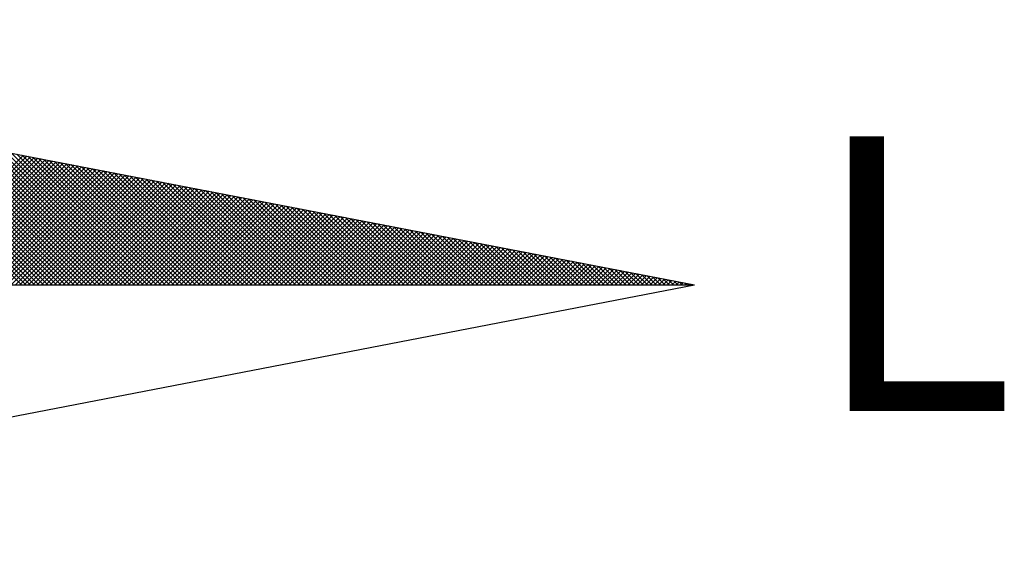
# Model space of a CAD drawing. Extents: x 185038 to 185193, y 1675315 to 1675535.
# Drawn here: x 185161 to 185166, y 1675488 to 1675491 of the extents above; entities that cross this region are included whole.
import ezdxf

# ---------------------------------------------------------------- set-up
doc = ezdxf.new("R2010")
doc.units = 0
doc.header["$LTSCALE"] = 5
doc.header["$MEASUREMENT"] = 0
doc.layers.get('0').update_dxf_attribs({"linetype": 'CONTINUOUS'})
doc.layers.add('NORTE', color=7, linetype='CONTINUOUS')
doc.styles.add('ROMANT', font='romant', dxfattribs={"height": 0.2})

# ---------------------------------------------------------------- blocks, each defined once
blk = doc.blocks.new('*X20')
at = {"color": 0}
for p, q in [((182563.272, 1662935.5052), (182562.6178, 1662936.1594)), ((182563.2896, 1662935.5052), (182562.6397, 1662936.1551)), ((182563.3073, 1662935.5052), (182562.6616, 1662936.1509)), ((182563.325, 1662935.5052), (182562.6835, 1662936.1467)), ((182563.3427, 1662935.5052), (182562.7054, 1662936.1425)), ((182563.3604, 1662935.5052), (182562.7273, 1662936.1382)), ((182563.378, 1662935.5052), (182562.7492, 1662936.134)), ((182563.3957, 1662935.5052), (182562.7711, 1662936.1298)), ((182563.4134, 1662935.5052), (182562.793, 1662936.1256)), ((182563.4311, 1662935.5052), (182562.8149, 1662936.1213)), ((182563.4487, 1662935.5052), (182562.8368, 1662936.1171)), ((182563.4664, 1662935.5052), (182562.8587, 1662936.1129)), ((182563.4841, 1662935.5052), (182562.8806, 1662936.1087)), ((182563.5018, 1662935.5052), (182562.9025, 1662936.1044)), ((182563.5195, 1662935.5052), (182562.9244, 1662936.1002)), ((182563.5371, 1662935.5052), (182562.9463, 1662936.096)), ((182563.5548, 1662935.5052), (182562.9682, 1662936.0918)), ((182563.5725, 1662935.5052), (182562.9901, 1662936.0875)), ((182563.5902, 1662935.5052), (182563.0121, 1662936.0833)), ((182563.6078, 1662935.5052), (182563.034, 1662936.0791)), ((182563.6255, 1662935.5052), (182563.0559, 1662936.0749)), ((182563.6432, 1662935.5052), (182563.0778, 1662936.0706)), ((182563.6609, 1662935.5052), (182563.0997, 1662936.0664)), ((182563.6786, 1662935.5052), (182563.1216, 1662936.0622)), ((182563.6962, 1662935.5052), (182563.1435, 1662936.0579)), ((182563.7139, 1662935.5052), (182563.1654, 1662936.0537)), ((182562.752, 1662935.5052), (182563.2786, 1662936.0319)), ((182562.7696, 1662935.5052), (182563.2934, 1662936.029)), ((182562.7873, 1662935.5052), (182563.3083, 1662936.0262)), ((182562.805, 1662935.5052), (182563.3231, 1662936.0233)), ((182562.8227, 1662935.5052), (182563.3379, 1662936.0204)), ((182562.8403, 1662935.5052), (182563.3527, 1662936.0176)), ((182562.858, 1662935.5052), (182563.3675, 1662936.0147)), ((182563.7316, 1662935.5052), (182563.1873, 1662936.0495)), ((182563.7493, 1662935.5052), (182563.2092, 1662936.0453)), ((182563.7669, 1662935.5052), (182563.2311, 1662936.041)), ((182563.7846, 1662935.5052), (182563.253, 1662936.0368)), ((182563.8023, 1662935.5052), (182563.2749, 1662936.0326)), ((182563.82, 1662935.5052), (182563.2968, 1662936.0284)), ((182563.8377, 1662935.5052), (182563.3187, 1662936.0241)), ((182563.8553, 1662935.5052), (182563.3406, 1662936.0199)), ((182563.873, 1662935.5052), (182563.3625, 1662936.0157)), ((182562.8757, 1662935.5052), (182563.3824, 1662936.0119)), ((182562.8934, 1662935.5052), (182563.3972, 1662936.009)), ((182562.9111, 1662935.5052), (182563.412, 1662936.0061)), ((182562.9287, 1662935.5052), (182563.4268, 1662936.0033)), ((182562.9464, 1662935.5052), (182563.4416, 1662936.0004)), ((182562.9641, 1662935.5052), (182563.4565, 1662935.9976)), ((182562.9818, 1662935.5052), (182563.4713, 1662935.9947)), ((182562.9994, 1662935.5052), (182563.4861, 1662935.9918)), ((182563.0171, 1662935.5052), (182563.5009, 1662935.989)), ((182563.0348, 1662935.5052), (182563.5157, 1662935.9861)), ((182563.0525, 1662935.5052), (182563.5305, 1662935.9833)), ((182563.0702, 1662935.5052), (182563.5454, 1662935.9804)), ((182563.0878, 1662935.5052), (182563.5602, 1662935.9775)), ((182563.1055, 1662935.5052), (182563.575, 1662935.9747)), ((182563.8907, 1662935.5052), (182563.3844, 1662936.0115)), ((182563.9084, 1662935.5052), (182563.4063, 1662936.0072)), ((182563.926, 1662935.5052), (182563.4282, 1662936.003)), ((182563.9437, 1662935.5052), (182563.4501, 1662935.9988)), ((182563.9614, 1662935.5052), (182563.472, 1662935.9946)), ((182563.9791, 1662935.5052), (182563.4939, 1662935.9903)), ((182563.9967, 1662935.5052), (182563.5158, 1662935.9861)), ((182564.0144, 1662935.5052), (182563.5377, 1662935.9819)), ((182564.0321, 1662935.5052), (182563.5597, 1662935.9776)), ((182564.0498, 1662935.5052), (182563.5816, 1662935.9734)), ((182563.1232, 1662935.5052), (182563.5898, 1662935.9718)), ((182563.1409, 1662935.5052), (182563.6046, 1662935.969)), ((182563.1585, 1662935.5052), (182563.6195, 1662935.9661)), ((182563.1762, 1662935.5052), (182563.6343, 1662935.9632)), ((182563.1939, 1662935.5052), (182563.6491, 1662935.9604)), ((182563.2116, 1662935.5052), (182563.6639, 1662935.9575)), ((182563.2293, 1662935.5052), (182563.6787, 1662935.9547)), ((182563.2469, 1662935.5052), (182563.6935, 1662935.9518)), ((182563.2646, 1662935.5052), (182563.7084, 1662935.949)), ((182563.2823, 1662935.5052), (182563.7232, 1662935.9461)), ((182563.3, 1662935.5052), (182563.738, 1662935.9432)), ((182563.3176, 1662935.5052), (182563.7528, 1662935.9404)), ((182563.3353, 1662935.5052), (182563.7676, 1662935.9375)), ((182563.353, 1662935.5052), (182563.7825, 1662935.9347)), ((182564.0675, 1662935.5052), (182563.6035, 1662935.9692)), ((182564.0851, 1662935.5052), (182563.6254, 1662935.965)), ((182564.1028, 1662935.5052), (182563.6473, 1662935.9607)), ((182564.1205, 1662935.5052), (182563.6692, 1662935.9565)), ((182564.1382, 1662935.5052), (182563.6911, 1662935.9523)), ((182564.1558, 1662935.5052), (182563.713, 1662935.9481)), ((182564.1735, 1662935.5052), (182563.7349, 1662935.9438)), ((182564.1912, 1662935.5052), (182563.7568, 1662935.9396)), ((182564.2089, 1662935.5052), (182563.7787, 1662935.9354)), ((182563.3707, 1662935.5052), (182563.7973, 1662935.9318)), ((182563.3883, 1662935.5052), (182563.8121, 1662935.9289)), ((182563.406, 1662935.5052), (182563.8269, 1662935.9261)), ((182563.4237, 1662935.5052), (182563.8417, 1662935.9232)), ((182563.4414, 1662935.5052), (182563.8566, 1662935.9204)), ((182563.4591, 1662935.5052), (182563.8714, 1662935.9175)), ((182563.4767, 1662935.5052), (182563.8862, 1662935.9146)), ((182563.4944, 1662935.5052), (182563.901, 1662935.9118)), ((182563.5121, 1662935.5052), (182563.9158, 1662935.9089)), ((182563.5298, 1662935.5052), (182563.9306, 1662935.9061)), ((182563.5474, 1662935.5052), (182563.9455, 1662935.9032)), ((182563.5651, 1662935.5052), (182563.9603, 1662935.9003)), ((182563.5828, 1662935.5052), (182563.9751, 1662935.8975)), ((182563.6005, 1662935.5052), (182563.9899, 1662935.8946)), ((182564.2266, 1662935.5052), (182563.8006, 1662935.9312)), ((182564.2442, 1662935.5052), (182563.8225, 1662935.9269)), ((182564.2619, 1662935.5052), (182563.8444, 1662935.9227)), ((182564.2796, 1662935.5052), (182563.8663, 1662935.9185)), ((182564.2973, 1662935.5052), (182563.8882, 1662935.9143)), ((182564.3149, 1662935.5052), (182563.9101, 1662935.91)), ((182564.3326, 1662935.5052), (182563.932, 1662935.9058)), ((182564.3503, 1662935.5052), (182563.9539, 1662935.9016)), ((182564.368, 1662935.5052), (182563.9758, 1662935.8973)), ((182564.3857, 1662935.5052), (182563.9977, 1662935.8931)), ((182563.6182, 1662935.5052), (182564.0047, 1662935.8918)), ((182563.6358, 1662935.5052), (182564.0196, 1662935.8889)), ((182563.6535, 1662935.5052), (182564.0344, 1662935.8861)), ((182563.6712, 1662935.5052), (182564.0492, 1662935.8832)), ((182563.6889, 1662935.5052), (182564.064, 1662935.8803)), ((182563.7065, 1662935.5052), (182564.0788, 1662935.8775)), ((182563.7242, 1662935.5052), (182564.0936, 1662935.8746)), ((182563.7419, 1662935.5052), (182564.1085, 1662935.8718)), ((182563.7596, 1662935.5052), (182564.1233, 1662935.8689)), ((182563.7773, 1662935.5052), (182564.1381, 1662935.866)), ((182563.7949, 1662935.5052), (182564.1529, 1662935.8632)), ((182563.8126, 1662935.5052), (182564.1677, 1662935.8603)), ((182563.8303, 1662935.5052), (182564.1826, 1662935.8575)), ((182563.848, 1662935.5052), (182564.1974, 1662935.8546)), ((182564.4033, 1662935.5052), (182564.0196, 1662935.8889)), ((182564.421, 1662935.5052), (182564.0415, 1662935.8847)), ((182564.4387, 1662935.5052), (182564.0634, 1662935.8804)), ((182564.4564, 1662935.5052), (182564.0853, 1662935.8762)), ((182564.474, 1662935.5052), (182564.1072, 1662935.872)), ((182564.4917, 1662935.5052), (182564.1292, 1662935.8678)), ((182564.5094, 1662935.5052), (182564.1511, 1662935.8635)), ((182564.5271, 1662935.5052), (182564.173, 1662935.8593)), ((182564.5448, 1662935.5052), (182564.1949, 1662935.8551)), ((182563.8656, 1662935.5052), (182564.2122, 1662935.8517)), ((182563.8833, 1662935.5052), (182564.227, 1662935.8489)), ((182563.901, 1662935.5052), (182564.2418, 1662935.846)), ((182563.9187, 1662935.5052), (182564.2567, 1662935.8432)), ((182563.9364, 1662935.5052), (182564.2715, 1662935.8403)), ((182563.954, 1662935.5052), (182564.2863, 1662935.8374)), ((182563.9717, 1662935.5052), (182564.3011, 1662935.8346)), ((182563.9894, 1662935.5052), (182564.3159, 1662935.8317)), ((182564.0071, 1662935.5052), (182564.3307, 1662935.8289)), ((182564.0247, 1662935.5052), (182564.3456, 1662935.826)), ((182564.0424, 1662935.5052), (182564.3604, 1662935.8232)), ((182564.0601, 1662935.5052), (182564.3752, 1662935.8203)), ((182564.0778, 1662935.5052), (182564.39, 1662935.8174)), ((182564.0955, 1662935.5052), (182564.4048, 1662935.8146)), ((182564.5624, 1662935.5052), (182564.2168, 1662935.8509)), ((182564.5801, 1662935.5052), (182564.2387, 1662935.8466)), ((182564.5978, 1662935.5052), (182564.2606, 1662935.8424)), ((182564.6155, 1662935.5052), (182564.2825, 1662935.8382)), ((182564.6331, 1662935.5052), (182564.3044, 1662935.834)), ((182564.6508, 1662935.5052), (182564.3263, 1662935.8297)), ((182564.6685, 1662935.5052), (182564.3482, 1662935.8255)), ((182564.6862, 1662935.5052), (182564.3701, 1662935.8213)), ((182564.7039, 1662935.5052), (182564.392, 1662935.8171)), ((182564.7215, 1662935.5052), (182564.4139, 1662935.8128)), ((182564.1131, 1662935.5052), (182564.4197, 1662935.8117)), ((182564.1308, 1662935.5052), (182564.4345, 1662935.8089)), ((182564.1485, 1662935.5052), (182564.4493, 1662935.806)), ((182564.1662, 1662935.5052), (182564.4641, 1662935.8031)), ((182564.1838, 1662935.5052), (182564.4789, 1662935.8003)), ((182564.2015, 1662935.5052), (182564.4937, 1662935.7974)), ((182564.2192, 1662935.5052), (182564.5086, 1662935.7946)), ((182564.2369, 1662935.5052), (182564.5234, 1662935.7917)), ((182564.2546, 1662935.5052), (182564.5382, 1662935.7888)), ((182564.2722, 1662935.5052), (182564.553, 1662935.786)), ((182564.2899, 1662935.5052), (182564.5678, 1662935.7831)), ((182564.3076, 1662935.5052), (182564.5827, 1662935.7803)), ((182564.3253, 1662935.5052), (182564.5975, 1662935.7774)), ((182564.3429, 1662935.5052), (182564.6123, 1662935.7745)), ((182564.7392, 1662935.5052), (182564.4358, 1662935.8086)), ((182564.7569, 1662935.5052), (182564.4577, 1662935.8044)), ((182564.7746, 1662935.5052), (182564.4796, 1662935.8001)), ((182564.7922, 1662935.5052), (182564.5015, 1662935.7959)), ((182564.8099, 1662935.5052), (182564.5234, 1662935.7917)), ((182564.8276, 1662935.5052), (182564.5453, 1662935.7875)), ((182564.8453, 1662935.5052), (182564.5672, 1662935.7832)), ((182564.863, 1662935.5052), (182564.5891, 1662935.779)), ((182564.8806, 1662935.5052), (182564.611, 1662935.7748)), ((182564.3606, 1662935.5052), (182564.6271, 1662935.7717)), ((182564.3783, 1662935.5052), (182564.6419, 1662935.7688)), ((182564.396, 1662935.5052), (182564.6568, 1662935.766)), ((182564.4137, 1662935.5052), (182564.6716, 1662935.7631)), ((182564.4313, 1662935.5052), (182564.6864, 1662935.7602)), ((182564.449, 1662935.5052), (182564.7012, 1662935.7574)), ((182564.4667, 1662935.5052), (182564.716, 1662935.7545)), ((182564.4844, 1662935.5052), (182564.7308, 1662935.7517)), ((182564.502, 1662935.5052), (182564.7457, 1662935.7488)), ((182564.5197, 1662935.5052), (182564.7605, 1662935.746)), ((182564.5374, 1662935.5052), (182564.7753, 1662935.7431)), ((182564.5551, 1662935.5052), (182564.7901, 1662935.7402)), ((182564.5728, 1662935.5052), (182564.8049, 1662935.7374)), ((182564.5904, 1662935.5052), (182564.8198, 1662935.7345)), ((182564.8983, 1662935.5052), (182564.6329, 1662935.7706)), ((182564.916, 1662935.5052), (182564.6548, 1662935.7663)), ((182564.9337, 1662935.5052), (182564.6767, 1662935.7621)), ((182564.9513, 1662935.5052), (182564.6987, 1662935.7579)), ((182564.969, 1662935.5052), (182564.7206, 1662935.7537)), ((182564.9867, 1662935.5052), (182564.7425, 1662935.7494)), ((182565.0044, 1662935.5052), (182564.7644, 1662935.7452)), ((182565.0221, 1662935.5052), (182564.7863, 1662935.741)), ((182565.0397, 1662935.5052), (182564.8082, 1662935.7368)), ((182565.0574, 1662935.5052), (182564.8301, 1662935.7325)), ((182564.6081, 1662935.5052), (182564.8346, 1662935.7317)), ((182564.6258, 1662935.5052), (182564.8494, 1662935.7288)), ((182564.6435, 1662935.5052), (182564.8642, 1662935.7259)), ((182564.6611, 1662935.5052), (182564.879, 1662935.7231)), ((182564.6788, 1662935.5052), (182564.8938, 1662935.7202)), ((182564.6965, 1662935.5052), (182564.9087, 1662935.7174)), ((182564.7142, 1662935.5052), (182564.9235, 1662935.7145)), ((182564.7319, 1662935.5052), (182564.9383, 1662935.7116)), ((182564.7495, 1662935.5052), (182564.9531, 1662935.7088)), ((182564.7672, 1662935.5052), (182564.9679, 1662935.7059)), ((182564.7849, 1662935.5052), (182564.9828, 1662935.7031)), ((182564.8026, 1662935.5052), (182564.9976, 1662935.7002)), ((182564.8202, 1662935.5052), (182565.0124, 1662935.6973)), ((182564.8379, 1662935.5052), (182565.0272, 1662935.6945)), ((182565.0751, 1662935.5052), (182564.852, 1662935.7283)), ((182565.0928, 1662935.5052), (182564.8739, 1662935.7241)), ((182565.1104, 1662935.5052), (182564.8958, 1662935.7198)), ((182565.1281, 1662935.5052), (182564.9177, 1662935.7156)), ((182565.1458, 1662935.5052), (182564.9396, 1662935.7114)), ((182565.1635, 1662935.5052), (182564.9615, 1662935.7072)), ((182565.1812, 1662935.5052), (182564.9834, 1662935.7029)), ((182565.1988, 1662935.5052), (182565.0053, 1662935.6987)), ((182565.2165, 1662935.5052), (182565.0272, 1662935.6945)), ((182564.8556, 1662935.5052), (182565.042, 1662935.6916)), ((182564.8733, 1662935.5052), (182565.0569, 1662935.6888)), ((182564.891, 1662935.5052), (182565.0717, 1662935.6859)), ((182564.9086, 1662935.5052), (182565.0865, 1662935.6831)), ((182564.9263, 1662935.5052), (182565.1013, 1662935.6802)), ((182564.944, 1662935.5052), (182565.1161, 1662935.6773)), ((182564.9617, 1662935.5052), (182565.1309, 1662935.6745)), ((182564.9793, 1662935.5052), (182565.1458, 1662935.6716)), ((182564.997, 1662935.5052), (182565.1606, 1662935.6688)), ((182565.0147, 1662935.5052), (182565.1754, 1662935.6659)), ((182565.0324, 1662935.5052), (182565.1902, 1662935.663)), ((182565.2342, 1662935.5052), (182565.0491, 1662935.6903)), ((182565.0501, 1662935.5052), (182565.205, 1662935.6602)), ((182565.0677, 1662935.5052), (182565.2199, 1662935.6573)), ((182565.2519, 1662935.5052), (182565.071, 1662935.686)), ((182565.0854, 1662935.5052), (182565.2347, 1662935.6545)), ((182565.2695, 1662935.5052), (182565.0929, 1662935.6818)), ((182565.2872, 1662935.5052), (182565.1148, 1662935.6776)), ((182565.3049, 1662935.5052), (182565.1367, 1662935.6734)), ((182565.3226, 1662935.5052), (182565.1586, 1662935.6691)), ((182565.3403, 1662935.5052), (182565.1805, 1662935.6649)), ((182565.3579, 1662935.5052), (182565.2024, 1662935.6607)), ((182565.3756, 1662935.5052), (182565.2243, 1662935.6565)), ((182565.3933, 1662935.5052), (182565.2463, 1662935.6522)), ((182565.1031, 1662935.5052), (182565.2495, 1662935.6516)), ((182565.1208, 1662935.5052), (182565.2643, 1662935.6487)), ((182565.1384, 1662935.5052), (182565.2791, 1662935.6459)), ((182565.1561, 1662935.5052), (182565.2939, 1662935.643)), ((182565.1738, 1662935.5052), (182565.3088, 1662935.6402)), ((182565.1915, 1662935.5052), (182565.3236, 1662935.6373)), ((182565.2091, 1662935.5052), (182565.3384, 1662935.6344)), ((182565.2268, 1662935.5052), (182565.3532, 1662935.6316)), ((182565.2445, 1662935.5052), (182565.368, 1662935.6287)), ((182565.2622, 1662935.5052), (182565.3829, 1662935.6259)), ((182565.411, 1662935.5052), (182565.2682, 1662935.648)), ((182565.2799, 1662935.5052), (182565.3977, 1662935.623)), ((182565.4286, 1662935.5052), (182565.2901, 1662935.6438)), ((182565.2975, 1662935.5052), (182565.4125, 1662935.6202)), ((182565.4463, 1662935.5052), (182565.312, 1662935.6395)), ((182565.3152, 1662935.5052), (182565.4273, 1662935.6173)), ((182565.3329, 1662935.5052), (182565.4421, 1662935.6144)), ((182565.464, 1662935.5052), (182565.3339, 1662935.6353)), ((182565.4817, 1662935.5052), (182565.3558, 1662935.6311)), ((182565.4994, 1662935.5052), (182565.3777, 1662935.6269)), ((182565.517, 1662935.5052), (182565.3996, 1662935.6226)), ((182565.5347, 1662935.5052), (182565.4215, 1662935.6184)), ((182565.5524, 1662935.5052), (182565.4434, 1662935.6142)), ((182565.3506, 1662935.5052), (182565.457, 1662935.6116)), ((182565.3682, 1662935.5052), (182565.4718, 1662935.6087)), ((182565.3859, 1662935.5052), (182565.4866, 1662935.6059)), ((182565.4036, 1662935.5052), (182565.5014, 1662935.603)), ((182565.4213, 1662935.5052), (182565.5162, 1662935.6001)), ((182565.439, 1662935.5052), (182565.531, 1662935.5973)), ((182565.4566, 1662935.5052), (182565.5459, 1662935.5944)), ((182565.5701, 1662935.5052), (182565.4653, 1662935.61)), ((182565.4743, 1662935.5052), (182565.5607, 1662935.5916)), ((182565.5877, 1662935.5052), (182565.4872, 1662935.6057)), ((182565.492, 1662935.5052), (182565.5755, 1662935.5887)), ((182565.6054, 1662935.5052), (182565.5091, 1662935.6015)), ((182565.5097, 1662935.5052), (182565.5903, 1662935.5858)), ((182565.5273, 1662935.5052), (182565.6051, 1662935.583)), ((182565.6231, 1662935.5052), (182565.531, 1662935.5973)), ((182565.545, 1662935.5052), (182565.62, 1662935.5801)), ((182565.6408, 1662935.5052), (182565.5529, 1662935.5931)), ((182565.5627, 1662935.5052), (182565.6348, 1662935.5773)), ((182565.6585, 1662935.5052), (182565.5748, 1662935.5888)), ((182565.5804, 1662935.5052), (182565.6496, 1662935.5744)), ((182565.6761, 1662935.5052), (182565.5967, 1662935.5846)), ((182565.6938, 1662935.5052), (182565.6186, 1662935.5804)), ((182565.7115, 1662935.5052), (182565.6405, 1662935.5762)), ((182565.7292, 1662935.5052), (182565.6624, 1662935.5719)), ((182565.5981, 1662935.5052), (182565.6644, 1662935.5715)), ((182565.6157, 1662935.5052), (182565.6792, 1662935.5687)), ((182565.6334, 1662935.5052), (182565.694, 1662935.5658)), ((182565.6511, 1662935.5052), (182565.7089, 1662935.563)), ((182565.6688, 1662935.5052), (182565.7237, 1662935.5601)), ((182565.7468, 1662935.5052), (182565.6843, 1662935.5677)), ((182565.6864, 1662935.5052), (182565.7385, 1662935.5573)), ((182565.7041, 1662935.5052), (182565.7533, 1662935.5544)), ((182565.7645, 1662935.5052), (182565.7062, 1662935.5635)), ((182565.7218, 1662935.5052), (182565.7681, 1662935.5515)), ((182565.7822, 1662935.5052), (182565.7281, 1662935.5593)), ((182565.7395, 1662935.5052), (182565.783, 1662935.5487)), ((182565.7999, 1662935.5052), (182565.75, 1662935.555)), ((182565.7572, 1662935.5052), (182565.7978, 1662935.5458)), ((182565.8175, 1662935.5052), (182565.7719, 1662935.5508)), ((182565.7748, 1662935.5052), (182565.8126, 1662935.543)), ((182565.7925, 1662935.5052), (182565.8274, 1662935.5401)), ((182565.8352, 1662935.5052), (182565.7938, 1662935.5466)), ((182565.8102, 1662935.5052), (182565.8422, 1662935.5372)), ((182565.8529, 1662935.5052), (182565.8158, 1662935.5423)), ((182565.8279, 1662935.5052), (182565.8571, 1662935.5344)), ((182565.8706, 1662935.5052), (182565.8377, 1662935.5381)), ((182565.8883, 1662935.5052), (182565.8596, 1662935.5339)), ((182565.8455, 1662935.5052), (182565.8719, 1662935.5315)), ((182565.8632, 1662935.5052), (182565.8867, 1662935.5287)), ((182565.8809, 1662935.5052), (182565.9015, 1662935.5258)), ((182565.9059, 1662935.5052), (182565.8815, 1662935.5297)), ((182565.8986, 1662935.5052), (182565.9163, 1662935.5229)), ((182565.9236, 1662935.5052), (182565.9034, 1662935.5254)), ((182565.9163, 1662935.5052), (182565.9311, 1662935.5201)), ((182565.9413, 1662935.5052), (182565.9253, 1662935.5212)), ((182565.9339, 1662935.5052), (182565.946, 1662935.5172)), ((182565.959, 1662935.5052), (182565.9472, 1662935.517)), ((182565.9516, 1662935.5052), (182565.9608, 1662935.5144)), ((182565.9766, 1662935.5052), (182565.9691, 1662935.5128)), ((182565.9693, 1662935.5052), (182565.9756, 1662935.5115)), ((182565.987, 1662935.5052), (182565.9904, 1662935.5086)), ((182565.9943, 1662935.5052), (182565.991, 1662935.5085)), ((182566.0046, 1662935.5052), (182566.0052, 1662935.5058))]:
    blk.add_line(p, q, dxfattribs=at)
blk = doc.blocks.new('NORTEGEO')
at = {"layer": 'NORTE', "color": 7}
for p in [(1.0785, 1.0785), (-6.6682, 0), (1.0785, -1.0785)]:
    blk.add_line(p, (6.6682, 0), dxfattribs=at)
at = {"layer": 'NORTE'}
blk.add_blockref('*X20', (-182559.3401, -1662935.5052), dxfattribs=at)
at = {"layer": 'NORTE', "color": 7, "style": 'ROMANT'}
blk.add_text('L', height=1.1164, dxfattribs=at).set_placement((7.1456, -0.512))

msp = doc.modelspace()

# ---------------------------------------------------------------- block references
at = {"layer": 'NORTE', "ltscale": 0.75, "xscale": 1.342528479639441, "yscale": 1.342528479639441, "zscale": 1.342528479715885}
msp.add_blockref('NORTEGEO', (185155.3836, 1675489.5362), dxfattribs=at)

doc.saveas('drawing.dxf')
